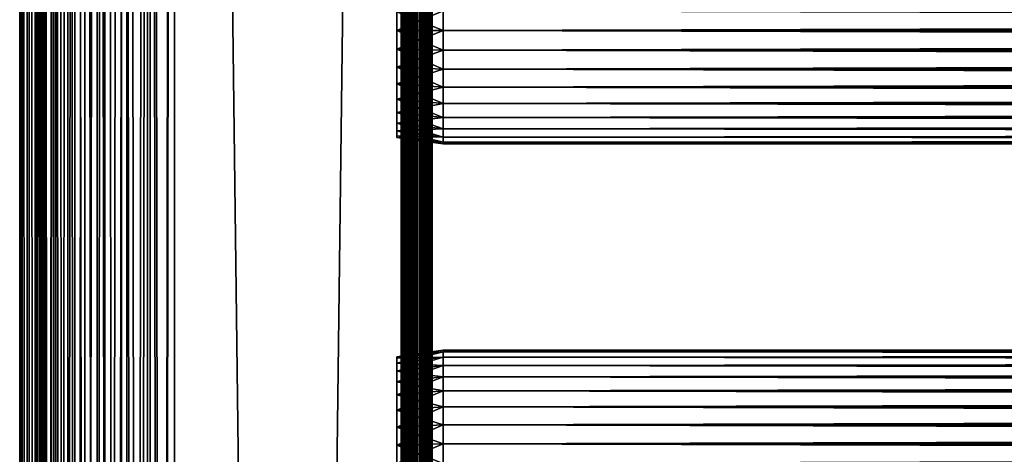
# Model space of a CAD drawing. Extents: x 0 to 764, y 0 to 1757.
# Drawn here: x 0 to 96, y 1250 to 1292 of the extents above; entities that cross this region are included whole.
import ezdxf

# ---------------------------------------------------------------- set-up
doc = ezdxf.new("R2010")
doc.units = 0
doc.header["$MEASUREMENT"] = 0
doc.layers.get('0').update_dxf_attribs({"linetype": 'CONTINUOUS'})

msp = doc.modelspace()

# ---------------------------------------------------------------- linework, layer by layer
for points in [[(0.227869, 1.80006, 69.714188), (0.227869, 1740.800049, 69.714188), (0, 1740.800049, 67.109467)], [(0.227869, 1.80006, 69.714188), (0, 1740.800049, 67.109467), (0, 1.80006, 67.109467)], [(0, 1.80006, 67.109467), (0, 1740.800049, 67.109467), (0.227869, 1740.800049, 64.504738)], [(0, 1.80006, 67.109467), (0.227869, 1740.800049, 64.504738), (0.227869, 1.80006, 64.504738)], [(0.90459, 1.80006, 72.239769), (0.90459, 1740.800049, 72.239769), (0.227869, 1740.800049, 69.714188)], [(0.90459, 1.80006, 72.239769), (0.227869, 1740.800049, 69.714188), (0.227869, 1.80006, 69.714188)], [(0.227869, 1.80006, 64.504738), (0.227869, 1740.800049, 64.504738), (0.90459, 1740.800049, 61.97916)], [(0.227869, 1.80006, 64.504738), (0.90459, 1740.800049, 61.97916), (0.90459, 1.80006, 61.97916)], [(2.0096, 1.80006, 74.609467), (2.0096, 1740.800049, 74.609467), (0.90459, 1740.800049, 72.239769)], [(2.0096, 1.80006, 74.609467), (0.90459, 1740.800049, 72.239769), (0.90459, 1.80006, 72.239769)], [(0.90459, 1.80006, 61.97916), (0.90459, 1740.800049, 61.97916), (2.0096, 1740.800049, 59.60947)], [(0.90459, 1.80006, 61.97916), (2.0096, 1740.800049, 59.60947), (2.0096, 1.80006, 59.60947)], [(1.70508, 1.80006, 64.765221), (1.70508, 1740.800049, 64.765221), (1.499981, 1.80006, 67.109467)], [(1.499981, 1.80006, 67.109467), (1.70508, 1740.800049, 64.765221), (1.499981, 1740.800049, 67.109467)], [(1.499981, 1.80006, 67.109467), (1.499981, 1740.800049, 67.109467), (1.70508, 1.80006, 69.45372)], [(1.70508, 1.80006, 69.45372), (1.499981, 1740.800049, 67.109467), (1.70508, 1740.800049, 69.45372)], [(2.31415, 1.80006, 62.492191), (2.31415, 1740.800049, 62.492191), (1.70508, 1.80006, 64.765221)], [(1.70508, 1.80006, 64.765221), (2.31415, 1740.800049, 62.492191), (1.70508, 1740.800049, 64.765221)], [(1.70508, 1.80006, 69.45372), (1.70508, 1740.800049, 69.45372), (2.31415, 1.80006, 71.726738)], [(2.31415, 1.80006, 71.726738), (1.70508, 1740.800049, 69.45372), (2.31415, 1740.800049, 71.726738)], [(3.509313, 1.80006, 76.751282), (3.509313, 1740.800049, 76.751282), (2.0096, 1740.800049, 74.609467)], [(3.509313, 1.80006, 76.751282), (2.0096, 1740.800049, 74.609467), (2.0096, 1.80006, 74.609467)], [(2.0096, 1.80006, 59.60947), (2.0096, 1740.800049, 59.60947), (3.509313, 1740.800049, 57.467651)], [(2.0096, 1.80006, 59.60947), (3.509313, 1740.800049, 57.467651), (3.509313, 1.80006, 57.467651)], [(3.308654, 1.80006, 60.35947), (3.308654, 1740.800049, 60.35947), (2.31415, 1.80006, 62.492191)], [(2.31415, 1.80006, 62.492191), (3.308654, 1740.800049, 60.35947), (2.31415, 1740.800049, 62.492191)], [(2.31415, 1.80006, 71.726738), (2.31415, 1740.800049, 71.726738), (3.308654, 1.80006, 73.859467)], [(3.308654, 1.80006, 73.859467), (2.31415, 1740.800049, 71.726738), (3.308654, 1740.800049, 73.859467)], [(4.658401, 1.80006, 58.431831), (4.658401, 1740.800049, 58.431831), (3.308654, 1.80006, 60.35947)], [(3.308654, 1.80006, 60.35947), (4.658401, 1740.800049, 58.431831), (3.308654, 1740.800049, 60.35947)], [(3.308654, 1.80006, 73.859467), (3.308654, 1740.800049, 73.859467), (4.658401, 1.80006, 75.787102)], [(4.658401, 1.80006, 75.787102), (3.308654, 1740.800049, 73.859467), (4.658401, 1740.800049, 75.787102)], [(5.358189, 1.80006, 78.600128), (5.358189, 1740.800049, 78.600128), (3.509313, 1740.800049, 76.751282)], [(5.358189, 1.80006, 78.600128), (3.509313, 1740.800049, 76.751282), (3.509313, 1.80006, 76.751282)], [(3.509313, 1.80006, 57.467651), (3.509313, 1740.800049, 57.467651), (5.358189, 1740.800049, 55.618801)], [(3.509313, 1.80006, 57.467651), (5.358189, 1740.800049, 55.618801), (5.358189, 1.80006, 55.618801)], [(6.322354, 1.80006, 56.767872), (6.322354, 1740.800049, 56.767872), (4.658401, 1.80006, 58.431831)], [(4.658401, 1.80006, 58.431831), (6.322354, 1740.800049, 56.767872), (4.658401, 1740.800049, 58.431831)], [(4.658401, 1.80006, 75.787102), (4.658401, 1740.800049, 75.787102), (6.322354, 1.80006, 77.451073)], [(6.322354, 1.80006, 77.451073), (4.658401, 1740.800049, 75.787102), (6.322354, 1740.800049, 77.451073)], [(7.499993, 1.80006, 80.099854), (7.499993, 1740.800049, 80.099854), (5.358189, 1740.800049, 78.600128)], [(7.499993, 1.80006, 80.099854), (5.358189, 1740.800049, 78.600128), (5.358189, 1.80006, 78.600128)], [(5.358189, 1.80006, 55.618801), (5.358189, 1740.800049, 55.618801), (7.499993, 1740.800049, 54.11908)], [(5.358189, 1.80006, 55.618801), (7.499993, 1740.800049, 54.11908), (7.499993, 1.80006, 54.11908)], [(8.249998, 1.80006, 55.418121), (8.249998, 1740.800049, 55.418121), (6.322354, 1.80006, 56.767872)], [(6.322354, 1.80006, 56.767872), (8.249998, 1740.800049, 55.418121), (6.322354, 1740.800049, 56.767872)], [(6.322354, 1.80006, 77.451073), (6.322354, 1740.800049, 77.451073), (8.249998, 1.80006, 78.800812)], [(8.249998, 1.80006, 78.800812), (6.322354, 1740.800049, 77.451073), (8.249998, 1740.800049, 78.800812)], [(9.869695, 1.80006, 81.204849), (9.869695, 1740.800049, 81.204849), (7.499993, 1740.800049, 80.099854)], [(9.869695, 1.80006, 81.204849), (7.499993, 1740.800049, 80.099854), (7.499993, 1.80006, 80.099854)], [(7.499993, 1.80006, 54.11908), (7.499993, 1740.800049, 54.11908), (9.869695, 1740.800049, 53.01408)], [(7.499993, 1.80006, 54.11908), (9.869695, 1740.800049, 53.01408), (9.869695, 1.80006, 53.01408)], [(10.38271, 1.80006, 54.423618), (10.38271, 1740.800049, 54.423618), (8.249998, 1.80006, 55.418121)], [(8.249998, 1.80006, 55.418121), (10.38271, 1740.800049, 54.423618), (8.249998, 1740.800049, 55.418121)], [(8.249998, 1.80006, 78.800812), (8.249998, 1740.800049, 78.800812), (10.38271, 1.80006, 79.795319)], [(10.38271, 1.80006, 79.795319), (8.249998, 1740.800049, 78.800812), (10.38271, 1740.800049, 79.795319)], [(12.39526, 1.80006, 81.881577), (12.39526, 1740.800049, 81.881577), (9.869695, 1740.800049, 81.204849)], [(12.39526, 1.80006, 81.881577), (9.869695, 1740.800049, 81.204849), (9.869695, 1.80006, 81.204849)], [(9.869695, 1.80006, 53.01408), (9.869695, 1740.800049, 53.01408), (12.39526, 1740.800049, 52.337349)], [(9.869695, 1.80006, 53.01408), (12.39526, 1740.800049, 52.337349), (12.39526, 1.80006, 52.337349)], [(12.65574, 1.80006, 53.81456), (12.65574, 1740.800049, 53.81456), (10.38271, 1.80006, 54.423618)], [(10.38271, 1.80006, 54.423618), (12.65574, 1740.800049, 53.81456), (10.38271, 1740.800049, 54.423618)], [(10.38271, 1.80006, 79.795319), (10.38271, 1740.800049, 79.795319), (12.65574, 1.80006, 80.404373)], [(12.65574, 1.80006, 80.404373), (10.38271, 1740.800049, 79.795319), (12.65574, 1740.800049, 80.404373)], [(14.99999, 1.80006, 82.109467), (14.99999, 1740.800049, 82.109467), (12.39526, 1740.800049, 81.881577)], [(14.99999, 1.80006, 82.109467), (12.39526, 1740.800049, 81.881577), (12.39526, 1.80006, 81.881577)], [(12.39526, 1.80006, 52.337349), (12.39526, 1740.800049, 52.337349), (14.99999, 1740.800049, 52.10947)], [(12.39526, 1.80006, 52.337349), (14.99999, 1740.800049, 52.10947), (14.99999, 1.80006, 52.10947)], [(14.99999, 1.80006, 53.60947), (14.99999, 1740.800049, 53.60947), (12.65574, 1.80006, 53.81456)], [(12.65574, 1.80006, 53.81456), (14.99999, 1740.800049, 53.60947), (12.65574, 1740.800049, 53.81456)], [(12.65574, 1.80006, 80.404373), (12.65574, 1740.800049, 80.404373), (14.99999, 1.80006, 80.609467)], [(14.99999, 1.80006, 80.609467), (12.65574, 1740.800049, 80.404373), (14.99999, 1740.800049, 80.609467)], [(37, 1.80006, 52.10947), (14.99999, 1.80006, 52.10947), (37, 1740.800049, 52.10947)], [(37, 1740.800049, 52.10947), (14.99999, 1.80006, 52.10947), (14.99999, 1740.800049, 52.10947)], [(14.99999, 1.80006, 82.109467), (37, 1.80006, 82.109467), (14.99999, 1740.800049, 82.109467)], [(14.99999, 1740.800049, 82.109467), (37, 1.80006, 82.109467), (37, 1740.800049, 82.109467)], [(37, 1.80006, 80.609467), (14.99999, 1.80006, 80.609467), (37, 1740.800049, 80.609467)], [(37, 1740.800049, 80.609467), (14.99999, 1.80006, 80.609467), (14.99999, 1740.800049, 80.609467)], [(14.99999, 1.80006, 53.60947), (37, 1.80006, 53.60947), (14.99999, 1740.800049, 53.60947)], [(14.99999, 1740.800049, 53.60947), (37, 1.80006, 53.60947), (37, 1740.800049, 53.60947)], [(37.52095, 1.80006, 82.063889), (37.52095, 1740.800049, 82.063889), (37, 1740.800049, 82.109467)], [(37.52095, 1.80006, 82.063889), (37, 1740.800049, 82.109467), (37, 1.80006, 82.109467)], [(37, 1.80006, 52.10947), (37, 1740.800049, 52.10947), (37.52095, 1740.800049, 52.155041)], [(37, 1.80006, 52.10947), (37.52095, 1740.800049, 52.155041), (37.52095, 1.80006, 52.155041)], [(37.260471, 1740.800049, 80.586678), (37.260471, 1.80006, 80.586678), (37, 1740.800049, 80.609467)], [(37, 1740.800049, 80.609467), (37.260471, 1.80006, 80.586678), (37, 1.80006, 80.609467)], [(37.51302, 1740.800049, 80.518997), (37.51302, 1.80006, 80.518997), (37.260471, 1740.800049, 80.586678)], [(37.260471, 1740.800049, 80.586678), (37.51302, 1.80006, 80.518997), (37.260471, 1.80006, 80.586678)], [(37.750011, 1740.800049, 80.408501), (37.750011, 1.80006, 80.408501), (37.51302, 1740.800049, 80.518997)], [(37.51302, 1740.800049, 80.518997), (37.750011, 1.80006, 80.408501), (37.51302, 1.80006, 80.518997)], [(38.026058, 1.80006, 81.928543), (38.026058, 1740.800049, 81.928543), (37.52095, 1740.800049, 82.063889)], [(38.026058, 1.80006, 81.928543), (37.52095, 1740.800049, 82.063889), (37.52095, 1.80006, 82.063889)], [(37.52095, 1.80006, 52.155041), (37.52095, 1740.800049, 52.155041), (38.026058, 1740.800049, 52.29039)], [(37.52095, 1.80006, 52.155041), (38.026058, 1740.800049, 52.29039), (38.026058, 1.80006, 52.29039)], [(37.964169, 1740.800049, 80.25853), (37.964169, 1.80006, 80.25853), (37.750011, 1740.800049, 80.408501)], [(37.750011, 1740.800049, 80.408501), (37.964169, 1.80006, 80.25853), (37.750011, 1.80006, 80.408501)], [(38.149059, 1740.800049, 80.073647), (38.149059, 1.80006, 80.073647), (37.964169, 1740.800049, 80.25853)], [(37.964169, 1740.800049, 80.25853), (38.149059, 1.80006, 80.073647), (37.964169, 1.80006, 80.25853)], [(38.499981, 1.80006, 81.707542), (38.499981, 1740.800049, 81.707542), (38.026058, 1740.800049, 81.928543)], [(38.499981, 1.80006, 81.707542), (38.026058, 1740.800049, 81.928543), (38.026058, 1.80006, 81.928543)], [(38.026058, 1.80006, 52.29039), (38.026058, 1740.800049, 52.29039), (38.499981, 1740.800049, 52.511391)], [(38.026058, 1.80006, 52.29039), (38.499981, 1740.800049, 52.511391), (38.499981, 1.80006, 52.511391)], [(38.299019, 1740.800049, 79.859467), (38.299019, 1.80006, 79.859467), (38.149059, 1740.800049, 80.073647)], [(38.149059, 1740.800049, 80.073647), (38.299019, 1.80006, 79.859467), (38.149059, 1.80006, 80.073647)], [(38.409531, 1740.800049, 79.622498), (38.409531, 1.80006, 79.622498), (38.299019, 1740.800049, 79.859467)], [(38.299019, 1740.800049, 79.859467), (38.409531, 1.80006, 79.622498), (38.299019, 1.80006, 79.859467)], [(38.477211, 1740.800049, 79.369942), (38.477211, 1.80006, 79.369942), (38.409531, 1740.800049, 79.622498)], [(38.409531, 1740.800049, 79.622498), (38.477211, 1.80006, 79.369942), (38.409531, 1.80006, 79.622498)], [(38.477211, 1740.800049, 79.369942), (38.499981, 1333.300049, 79.109467), (38.499981, 1270.300049, 79.109467)], [(38.499981, 1270.300049, 79.109467), (38.499981, 1228.300049, 79.109467), (38.477211, 1740.800049, 79.369942)], [(38.477211, 1740.800049, 79.369942), (38.499981, 1228.300049, 79.109467), (38.499981, 1144.300049, 79.109467)], [(38.477211, 1740.800049, 79.369942), (38.499981, 1144.300049, 79.109467), (38.499981, 1102.300049, 79.109467)], [(38.499981, 1102.300049, 79.109467), (38.499981, 1060.300049, 79.109467), (38.477211, 1740.800049, 79.369942)], [(38.477211, 1740.800049, 79.369942), (38.499981, 1060.300049, 79.109467), (38.499981, 1018.299988, 79.109467)], [(38.477211, 1740.800049, 79.369942), (38.499981, 1018.299988, 79.109467), (38.499981, 955.299988, 79.109467)], [(38.499981, 955.299988, 79.109467), (38.499981, 892.299988, 79.109467), (38.477211, 1740.800049, 79.369942)], [(38.477211, 1740.800049, 79.369942), (38.499981, 892.299988, 79.109467), (38.477211, 1.80006, 79.369942)], [(38.92836, 1.80006, 81.4076), (38.92836, 1740.800049, 81.4076), (38.499981, 1740.800049, 81.707542)], [(38.92836, 1.80006, 81.4076), (38.499981, 1740.800049, 81.707542), (38.499981, 1.80006, 81.707542)], [(38.499981, 1.80006, 52.511391), (38.499981, 1740.800049, 52.511391), (38.92836, 1740.800049, 52.811329)], [(38.499981, 1.80006, 52.511391), (38.92836, 1740.800049, 52.811329), (38.92836, 1.80006, 52.811329)], [(39.298119, 1.80006, 81.037827), (39.298119, 1740.800049, 81.037827), (38.92836, 1740.800049, 81.4076)], [(39.298119, 1.80006, 81.037827), (38.92836, 1740.800049, 81.4076), (38.92836, 1.80006, 81.4076)], [(38.92836, 1.80006, 52.811329), (38.92836, 1740.800049, 52.811329), (39.298119, 1740.800049, 53.181099)], [(38.92836, 1.80006, 52.811329), (39.298119, 1740.800049, 53.181099), (39.298119, 1.80006, 53.181099)], [(39.59808, 1.80006, 80.609467), (39.59808, 1740.800049, 80.609467), (39.298119, 1740.800049, 81.037827)], [(39.59808, 1.80006, 80.609467), (39.298119, 1740.800049, 81.037827), (39.298119, 1.80006, 81.037827)], [(39.298119, 1.80006, 53.181099), (39.298119, 1740.800049, 53.181099), (39.59808, 1740.800049, 53.60947)], [(39.298119, 1.80006, 53.181099), (39.59808, 1740.800049, 53.60947), (39.59808, 1.80006, 53.60947)], [(39.819061, 1.80006, 80.135529), (39.819061, 1740.800049, 80.135529), (39.59808, 1740.800049, 80.609467)], [(39.819061, 1.80006, 80.135529), (39.59808, 1740.800049, 80.609467), (39.59808, 1.80006, 80.609467)], [(39.59808, 1.80006, 53.60947), (39.59808, 1740.800049, 53.60947), (39.819061, 1740.800049, 54.083408)], [(39.59808, 1.80006, 53.60947), (39.819061, 1740.800049, 54.083408), (39.819061, 1.80006, 54.083408)], [(39.954418, 1.80006, 79.630409), (39.954418, 1740.800049, 79.630409), (39.819061, 1740.800049, 80.135529)], [(39.954418, 1.80006, 79.630409), (39.819061, 1740.800049, 80.135529), (39.819061, 1.80006, 80.135529)], [(39.819061, 1.80006, 54.083408), (39.819061, 1740.800049, 54.083408), (39.954418, 1740.800049, 54.58852)], [(39.819061, 1.80006, 54.083408), (39.954418, 1740.800049, 54.58852), (39.954418, 1.80006, 54.58852)], [(39.999989, 850.299988, 79.109467), (39.999989, 892.299988, 79.109467), (39.954418, 1740.800049, 79.630409)], [(39.954418, 1740.800049, 79.630409), (39.999989, 892.299988, 79.109467), (39.999989, 955.299988, 79.109467)], [(39.954418, 1740.800049, 79.630409), (39.999989, 955.299988, 79.109467), (39.999989, 1018.299988, 79.109467)], [(39.999989, 1018.299988, 79.109467), (39.999989, 1060.300049, 79.109467), (39.954418, 1740.800049, 79.630409)], [(39.954418, 1740.800049, 79.630409), (39.999989, 1060.300049, 79.109467), (39.999989, 1102.300049, 79.109467)], [(39.954418, 1740.800049, 79.630409), (39.999989, 1102.300049, 79.109467), (39.999989, 1144.300049, 79.109467)], [(39.999989, 1144.300049, 79.109467), (39.999989, 1228.300049, 79.109467), (39.954418, 1740.800049, 79.630409)], [(39.954418, 1740.800049, 79.630409), (39.999989, 1228.300049, 79.109467), (39.999989, 1270.300049, 79.109467)], [(39.954418, 1740.800049, 79.630409), (39.999989, 1270.300049, 79.109467), (39.999989, 1333.300049, 79.109467)], [(39.999989, 850.299988, 79.109467), (39.954418, 1740.800049, 79.630409), (39.954418, 1.80006, 79.630409)], [(39.954418, 1740.800049, 54.58852), (39.999989, 1333.300049, 55.10947), (39.999989, 1270.300049, 55.10947)], [(39.954418, 1740.800049, 54.58852), (39.999989, 1270.300049, 55.10947), (39.999989, 1228.300049, 55.10947)], [(39.999989, 1228.300049, 55.10947), (39.999989, 1144.300049, 55.10947), (39.954418, 1740.800049, 54.58852)], [(39.954418, 1740.800049, 54.58852), (39.999989, 1144.300049, 55.10947), (39.999989, 1102.300049, 55.10947)], [(39.954418, 1740.800049, 54.58852), (39.999989, 1102.300049, 55.10947), (39.999989, 1060.300049, 55.10947)], [(39.999989, 1060.300049, 55.10947), (39.999989, 1018.299988, 55.10947), (39.954418, 1740.800049, 54.58852)], [(39.954418, 1740.800049, 54.58852), (39.999989, 1018.299988, 55.10947), (39.999989, 955.299988, 55.10947)], [(39.954418, 1740.800049, 54.58852), (39.999989, 955.299988, 55.10947), (39.999989, 892.299988, 55.10947)], [(39.954418, 1.80006, 54.58852), (39.954418, 1740.800049, 54.58852), (39.999989, 892.299988, 55.10947)], [(38.499981, 1333.300049, 78.53447), (38.499981, 1293.18396, 77.794632), (38.499981, 1291.300049, 77.959473)], [(38.499981, 1333.300049, 78.53447), (38.499981, 1291.300049, 77.959473), (38.499981, 1270.300049, 78.53447)], [(38.499981, 1270.300049, 55.10947), (38.499981, 1291.300049, 56.259472), (38.499981, 1333.300049, 55.10947)], [(38.499981, 1333.300049, 55.10947), (38.499981, 1291.300049, 56.259472), (38.499981, 1293.18396, 56.424301)], [(38.499981, 1270.300049, 78.53447), (38.499981, 1270.300049, 79.109467), (38.499981, 1333.300049, 79.109467)], [(38.499981, 1270.300049, 78.53447), (38.499981, 1333.300049, 79.109467), (38.499981, 1333.300049, 78.53447)], [(39.999989, 1333.300049, 55.10947), (39.999989, 1293.18396, 56.424301), (39.999989, 1291.300049, 56.259472)], [(39.999989, 1333.300049, 55.10947), (39.999989, 1291.300049, 56.259472), (39.999989, 1270.300049, 55.10947)], [(39.999989, 1270.300049, 78.53447), (39.999989, 1291.300049, 77.959473), (39.999989, 1333.300049, 78.53447)], [(39.999989, 1333.300049, 78.53447), (39.999989, 1291.300049, 77.959473), (39.999989, 1293.18396, 77.794632)], [(39.999989, 1333.300049, 78.53447), (39.999989, 1333.300049, 79.109467), (39.999989, 1270.300049, 78.53447)], [(39.999989, 1270.300049, 78.53447), (39.999989, 1333.300049, 79.109467), (39.999989, 1270.300049, 79.109467)], [(41.067299, 1291.300049, 56.10947), (36.567299, 1293.099976, 56.89941), (41.067299, 1293.209961, 56.276581)], [(41.067299, 1293.209961, 77.942352), (36.567299, 1293.099976, 77.319527), (36.567299, 1291.300049, 77.477028)], [(41.067299, 1293.209961, 77.942352), (36.567299, 1291.300049, 77.477028), (41.067299, 1291.300049, 78.109467)], [(41.067299, 1291.300049, 56.10947), (36.567299, 1291.300049, 56.741901), (36.567299, 1293.099976, 56.89941)], [(41.067299, 1291.300049, 78.109467), (722.933289, 1293.209961, 77.942352), (41.067299, 1293.209961, 77.942352)], [(41.067299, 1293.209961, 56.276581), (722.933289, 1293.209961, 56.276581), (722.933289, 1291.300049, 56.10947)], [(41.067299, 1293.209961, 56.276581), (722.933289, 1291.300049, 56.10947), (41.067299, 1291.300049, 56.10947)], [(41.067299, 1291.300049, 78.109467), (722.933289, 1291.300049, 78.109467), (722.933289, 1293.209961, 77.942352)], [(41.067299, 1291.300049, 78.109467), (36.567299, 1291.300049, 77.477028), (36.567299, 1289.5, 77.319527)], [(41.067299, 1291.300049, 78.109467), (36.567299, 1289.5, 77.319527), (41.067299, 1289.390015, 77.942352)], [(41.067299, 1289.390015, 56.276581), (36.567299, 1289.5, 56.89941), (36.567299, 1291.300049, 56.741901)], [(41.067299, 1289.390015, 56.276581), (36.567299, 1291.300049, 56.741901), (41.067299, 1291.300049, 56.10947)], [(38.499981, 1270.300049, 78.53447), (38.499981, 1291.300049, 77.959473), (38.499981, 1289.416016, 77.794632)], [(38.499981, 1270.300049, 55.10947), (38.499981, 1289.416016, 56.424301), (38.499981, 1291.300049, 56.259472)], [(39.999989, 1270.300049, 55.10947), (39.999989, 1291.300049, 56.259472), (39.999989, 1289.416016, 56.424301)], [(39.999989, 1270.300049, 78.53447), (39.999989, 1289.416016, 77.794632), (39.999989, 1291.300049, 77.959473)], [(41.067299, 1291.300049, 56.10947), (722.933289, 1291.300049, 56.10947), (722.933289, 1289.390015, 56.276581)], [(41.067299, 1291.300049, 56.10947), (722.933289, 1289.390015, 56.276581), (41.067299, 1289.390015, 56.276581)], [(41.067299, 1289.390015, 77.942352), (722.933289, 1289.390015, 77.942352), (722.933289, 1291.300049, 78.109467)], [(41.067299, 1289.390015, 77.942352), (722.933289, 1291.300049, 78.109467), (41.067299, 1291.300049, 78.109467)], [(41.067299, 1289.390015, 77.942352), (36.567299, 1289.5, 77.319527), (36.567299, 1287.754028, 76.851791)], [(41.067299, 1287.537964, 56.77285), (36.567299, 1287.754028, 57.367142), (36.567299, 1289.5, 56.89941)], [(41.067299, 1287.537964, 56.77285), (36.567299, 1289.5, 56.89941), (41.067299, 1289.390015, 56.276581)], [(41.067299, 1289.390015, 77.942352), (36.567299, 1287.754028, 76.851791), (41.067299, 1287.537964, 77.446083)], [(38.499981, 1270.300049, 78.53447), (38.499981, 1289.416016, 77.794632), (38.499981, 1287.588989, 77.30513)], [(38.499981, 1287.588989, 56.913799), (38.499981, 1289.416016, 56.424301), (38.499981, 1270.300049, 55.10947)], [(39.999989, 1270.300049, 55.10947), (39.999989, 1289.416016, 56.424301), (39.999989, 1287.588989, 56.913799)], [(39.999989, 1287.588989, 77.30513), (39.999989, 1289.416016, 77.794632), (39.999989, 1270.300049, 78.53447)], [(41.067299, 1289.390015, 56.276581), (722.933289, 1289.390015, 56.276581), (722.933289, 1287.537964, 56.77285)], [(41.067299, 1289.390015, 56.276581), (722.933289, 1287.537964, 56.77285), (41.067299, 1287.537964, 56.77285)], [(41.067299, 1287.537964, 77.446083), (722.933289, 1287.537964, 77.446083), (722.933289, 1289.390015, 77.942352)], [(41.067299, 1287.537964, 77.446083), (722.933289, 1289.390015, 77.942352), (41.067299, 1289.390015, 77.942352)], [(41.067299, 1287.537964, 77.446083), (36.567299, 1287.754028, 76.851791), (36.567299, 1286.115967, 76.088043)], [(41.067299, 1285.800049, 57.583191), (36.567299, 1286.115967, 58.13089), (36.567299, 1287.754028, 57.367142)], [(41.067299, 1285.800049, 57.583191), (36.567299, 1287.754028, 57.367142), (41.067299, 1287.537964, 56.77285)], [(41.067299, 1287.537964, 77.446083), (36.567299, 1286.115967, 76.088043), (41.067299, 1285.800049, 76.63575)], [(38.499981, 1285.875, 57.713089), (38.499981, 1287.588989, 56.913799), (38.499981, 1270.300049, 55.10947)], [(38.499981, 1285.875, 76.505836), (38.499981, 1270.300049, 78.53447), (38.499981, 1287.588989, 77.30513)], [(39.999989, 1285.875, 76.505836), (39.999989, 1287.588989, 77.30513), (39.999989, 1270.300049, 78.53447)], [(39.999989, 1270.300049, 55.10947), (39.999989, 1287.588989, 56.913799), (39.999989, 1285.875, 57.713089)], [(41.067299, 1287.537964, 56.77285), (722.933289, 1287.537964, 56.77285), (722.933289, 1285.800049, 57.583191)], [(41.067299, 1287.537964, 56.77285), (722.933289, 1285.800049, 57.583191), (41.067299, 1285.800049, 57.583191)], [(41.067299, 1285.800049, 76.63575), (722.933289, 1285.800049, 76.63575), (722.933289, 1287.537964, 77.446083)], [(41.067299, 1285.800049, 76.63575), (722.933289, 1287.537964, 77.446083), (41.067299, 1287.537964, 77.446083)], [(41.067299, 1285.800049, 76.63575), (36.567299, 1286.115967, 76.088043), (36.567299, 1284.635986, 75.051483)], [(41.067299, 1284.229004, 58.68298), (36.567299, 1284.635986, 59.16745), (36.567299, 1286.115967, 58.13089)], [(41.067299, 1284.229004, 58.68298), (36.567299, 1286.115967, 58.13089), (41.067299, 1285.800049, 57.583191)], [(41.067299, 1285.800049, 76.63575), (36.567299, 1284.635986, 75.051483), (41.067299, 1284.229004, 75.53595)], [(38.499981, 1284.32605, 75.421051), (38.499981, 1270.300049, 78.53447), (38.499981, 1285.875, 76.505836)], [(38.499981, 1270.300049, 55.10947), (38.499981, 1284.32605, 58.797878), (38.499981, 1285.875, 57.713089)], [(39.999989, 1285.875, 57.713089), (39.999989, 1284.32605, 58.797878), (39.999989, 1270.300049, 55.10947)], [(39.999989, 1270.300049, 78.53447), (39.999989, 1284.32605, 75.421051), (39.999989, 1285.875, 76.505836)], [(41.067299, 1285.800049, 57.583191), (722.933289, 1285.800049, 57.583191), (722.933289, 1284.229004, 58.68298)], [(41.067299, 1285.800049, 57.583191), (722.933289, 1284.229004, 58.68298), (41.067299, 1284.229004, 58.68298)], [(41.067299, 1284.229004, 75.53595), (722.933289, 1284.229004, 75.53595), (722.933289, 1285.800049, 76.63575)], [(41.067299, 1284.229004, 75.53595), (722.933289, 1285.800049, 76.63575), (41.067299, 1285.800049, 76.63575)], [(41.067299, 1284.229004, 75.53595), (36.567299, 1284.635986, 75.051483), (36.567299, 1283.358032, 73.773613)], [(41.067299, 1282.874023, 60.038799), (36.567299, 1283.358032, 60.44532), (36.567299, 1284.635986, 59.16745)], [(41.067299, 1282.874023, 60.038799), (36.567299, 1284.635986, 59.16745), (41.067299, 1284.229004, 58.68298)], [(41.067299, 1284.229004, 75.53595), (36.567299, 1283.358032, 73.773613), (41.067299, 1282.874023, 74.18013)], [(38.499981, 1284.32605, 75.421051), (38.499981, 1282.988037, 74.08371), (38.499981, 1270.300049, 78.53447)], [(38.499981, 1270.300049, 55.10947), (38.499981, 1282.988037, 60.13522), (38.499981, 1284.32605, 58.797878)], [(39.999989, 1270.300049, 55.10947), (39.999989, 1284.32605, 58.797878), (39.999989, 1282.988037, 60.13522)], [(39.999989, 1270.300049, 78.53447), (39.999989, 1282.988037, 74.08371), (39.999989, 1284.32605, 75.421051)], [(41.067299, 1284.229004, 58.68298), (722.933289, 1284.229004, 58.68298), (722.933289, 1282.874023, 60.038799)], [(41.067299, 1284.229004, 58.68298), (722.933289, 1282.874023, 60.038799), (41.067299, 1282.874023, 60.038799)], [(41.067299, 1282.874023, 74.18013), (722.933289, 1282.874023, 74.18013), (722.933289, 1284.229004, 75.53595)], [(41.067299, 1282.874023, 74.18013), (722.933289, 1284.229004, 75.53595), (41.067299, 1284.229004, 75.53595)], [(41.067299, 1282.874023, 74.18013), (36.567299, 1283.358032, 73.773613), (36.567299, 1282.321045, 72.293251)], [(41.067299, 1281.774048, 61.60947), (36.567299, 1282.321045, 61.925678), (36.567299, 1283.358032, 60.44532)], [(41.067299, 1281.774048, 61.60947), (36.567299, 1283.358032, 60.44532), (41.067299, 1282.874023, 60.038799)], [(41.067299, 1282.874023, 74.18013), (36.567299, 1282.321045, 72.293251), (41.067299, 1281.774048, 72.609467)], [(38.499981, 1270.300049, 78.53447), (38.499981, 1282.988037, 74.08371), (38.499981, 1281.904053, 72.53447)], [(38.499981, 1281.904053, 61.684471), (38.499981, 1282.988037, 60.13522), (38.499981, 1270.300049, 55.10947)], [(39.999989, 1270.300049, 55.10947), (39.999989, 1282.988037, 60.13522), (39.999989, 1281.904053, 61.684471)], [(39.999989, 1281.904053, 72.53447), (39.999989, 1282.988037, 74.08371), (39.999989, 1270.300049, 78.53447)], [(41.067299, 1282.874023, 60.038799), (722.933289, 1282.874023, 60.038799), (722.933289, 1281.774048, 61.60947)], [(41.067299, 1282.874023, 60.038799), (722.933289, 1281.774048, 61.60947), (41.067299, 1281.774048, 61.60947)], [(41.067299, 1281.774048, 72.609467), (722.933289, 1281.774048, 72.609467), (722.933289, 1282.874023, 74.18013)], [(41.067299, 1281.774048, 72.609467), (722.933289, 1282.874023, 74.18013), (41.067299, 1282.874023, 74.18013)], [(41.067299, 1281.774048, 72.609467), (36.567299, 1282.321045, 72.293251), (36.567299, 1281.557983, 70.65538)], [(41.067299, 1280.963013, 63.34724), (36.567299, 1281.557983, 63.563549), (36.567299, 1282.321045, 61.925678)], [(41.067299, 1280.963013, 63.34724), (36.567299, 1282.321045, 61.925678), (41.067299, 1281.774048, 61.60947)], [(41.067299, 1281.774048, 72.609467), (36.567299, 1281.557983, 70.65538), (41.067299, 1280.963013, 70.871689)], [(38.499981, 1270.300049, 78.53447), (38.499981, 1281.904053, 72.53447), (38.499981, 1281.104004, 70.820381)], [(38.499981, 1281.104004, 63.398548), (38.499981, 1281.904053, 61.684471), (38.499981, 1270.300049, 55.10947)], [(39.999989, 1281.904053, 61.684471), (39.999989, 1281.104004, 63.398548), (39.999989, 1270.300049, 55.10947)], [(39.999989, 1270.300049, 78.53447), (39.999989, 1281.104004, 70.820381), (39.999989, 1281.904053, 72.53447)], [(41.067299, 1281.774048, 61.60947), (722.933289, 1281.774048, 61.60947), (722.933289, 1280.963013, 63.34724)], [(41.067299, 1281.774048, 61.60947), (722.933289, 1280.963013, 63.34724), (41.067299, 1280.963013, 63.34724)], [(41.067299, 1280.963013, 70.871689), (722.933289, 1280.963013, 70.871689), (722.933289, 1281.774048, 72.609467)], [(41.067299, 1280.963013, 70.871689), (722.933289, 1281.774048, 72.609467), (41.067299, 1281.774048, 72.609467)], [(41.067299, 1280.963013, 70.871689), (36.567299, 1281.557983, 70.65538), (36.567299, 1281.089966, 68.909767)], [(41.067299, 1280.467041, 65.199341), (36.567299, 1281.089966, 65.309158), (36.567299, 1281.557983, 63.563549)], [(41.067299, 1280.467041, 65.199341), (36.567299, 1281.557983, 63.563549), (41.067299, 1280.963013, 63.34724)], [(41.067299, 1280.963013, 70.871689), (36.567299, 1281.089966, 68.909767), (41.067299, 1280.467041, 69.0196)], [(41.067299, 1280.467041, 69.0196), (36.567299, 1281.089966, 68.909767), (36.567299, 1280.932007, 67.109467)], [(41.067299, 1280.300049, 67.109467), (36.567299, 1280.932007, 67.109467), (36.567299, 1281.089966, 65.309158)], [(41.067299, 1280.300049, 67.109467), (36.567299, 1281.089966, 65.309158), (41.067299, 1280.467041, 65.199341)], [(41.067299, 1280.467041, 69.0196), (36.567299, 1280.932007, 67.109467), (41.067299, 1280.300049, 67.109467)], [(38.499981, 1281.104004, 70.820381), (38.499981, 1280.61499, 68.993553), (38.499981, 1270.300049, 78.53447)], [(38.499981, 1270.300049, 55.10947), (38.499981, 1280.61499, 65.22538), (38.499981, 1281.104004, 63.398548)], [(39.999989, 1270.300049, 55.10947), (39.999989, 1281.104004, 63.398548), (39.999989, 1280.61499, 65.22538)], [(39.999989, 1270.300049, 78.53447), (39.999989, 1280.61499, 68.993553), (39.999989, 1281.104004, 70.820381)], [(41.067299, 1280.963013, 63.34724), (722.933289, 1280.963013, 63.34724), (722.933289, 1280.467041, 65.199341)], [(41.067299, 1280.963013, 63.34724), (722.933289, 1280.467041, 65.199341), (41.067299, 1280.467041, 65.199341)], [(41.067299, 1280.467041, 69.0196), (722.933289, 1280.467041, 69.0196), (722.933289, 1280.963013, 70.871689)], [(41.067299, 1280.467041, 69.0196), (722.933289, 1280.963013, 70.871689), (41.067299, 1280.963013, 70.871689)], [(38.499981, 1270.300049, 78.53447), (38.499981, 1280.61499, 68.993553), (38.499981, 1280.449951, 67.109467)], [(38.499981, 1270.300049, 55.10947), (38.499981, 1280.449951, 67.109467), (38.499981, 1280.61499, 65.22538)], [(38.499981, 1270.300049, 78.53447), (38.499981, 1280.449951, 67.109467), (38.499981, 1270.300049, 55.10947)], [(39.999989, 1270.300049, 55.10947), (39.999989, 1280.61499, 65.22538), (39.999989, 1270.300049, 78.53447)], [(39.999989, 1270.300049, 78.53447), (39.999989, 1280.61499, 65.22538), (39.999989, 1280.449951, 67.109467)], [(39.999989, 1280.449951, 67.109467), (39.999989, 1280.61499, 68.993553), (39.999989, 1270.300049, 78.53447)], [(41.067299, 1280.467041, 65.199341), (722.933289, 1280.467041, 65.199341), (722.933289, 1280.300049, 67.109467)], [(41.067299, 1280.467041, 65.199341), (722.933289, 1280.300049, 67.109467), (41.067299, 1280.300049, 67.109467)], [(41.067299, 1280.300049, 67.109467), (722.933289, 1280.300049, 67.109467), (722.933289, 1280.467041, 69.0196)], [(41.067299, 1280.300049, 67.109467), (722.933289, 1280.467041, 69.0196), (41.067299, 1280.467041, 69.0196)], [(38.499981, 1254.724976, 76.505836), (38.499981, 1253.010986, 77.30513), (38.499981, 1270.300049, 78.53447)], [(38.499981, 1257.612061, 60.13522), (38.499981, 1258.696045, 61.684471), (38.499981, 1270.300049, 55.10947)], [(38.499981, 1253.010986, 77.30513), (38.499981, 1251.18396, 77.794632), (38.499981, 1270.300049, 78.53447)], [(38.499981, 1270.300049, 78.53447), (38.499981, 1251.18396, 77.794632), (38.499981, 1249.300049, 77.959473)], [(38.499981, 1270.300049, 78.53447), (38.499981, 1249.300049, 77.959473), (38.499981, 1228.300049, 78.53447)], [(38.499981, 1253.010986, 56.913799), (38.499981, 1254.724976, 57.713089), (38.499981, 1270.300049, 55.10947)], [(38.499981, 1270.300049, 55.10947), (38.499981, 1254.724976, 57.713089), (38.499981, 1256.274048, 58.797878)], [(38.499981, 1270.300049, 55.10947), (38.499981, 1256.274048, 58.797878), (38.499981, 1257.612061, 60.13522)], [(38.499981, 1258.696045, 61.684471), (38.499981, 1259.495972, 63.398548), (38.499981, 1270.300049, 55.10947)], [(38.499981, 1270.300049, 55.10947), (38.499981, 1259.495972, 63.398548), (38.499981, 1259.984985, 65.22538)], [(38.499981, 1270.300049, 55.10947), (38.499981, 1259.984985, 65.22538), (38.499981, 1270.300049, 78.53447)], [(38.499981, 1270.300049, 78.53447), (38.499981, 1259.984985, 65.22538), (38.499981, 1260.150024, 67.109467)], [(38.499981, 1260.150024, 67.109467), (38.499981, 1259.984985, 68.993553), (38.499981, 1270.300049, 78.53447)], [(38.499981, 1270.300049, 78.53447), (38.499981, 1259.984985, 68.993553), (38.499981, 1259.495972, 70.820381)], [(38.499981, 1270.300049, 78.53447), (38.499981, 1259.495972, 70.820381), (38.499981, 1258.696045, 72.53447)], [(38.499981, 1258.696045, 72.53447), (38.499981, 1257.612061, 74.08371), (38.499981, 1270.300049, 78.53447)], [(38.499981, 1270.300049, 78.53447), (38.499981, 1257.612061, 74.08371), (38.499981, 1256.274048, 75.421051)], [(38.499981, 1270.300049, 78.53447), (38.499981, 1256.274048, 75.421051), (38.499981, 1254.724976, 76.505836)], [(38.499981, 1228.300049, 55.10947), (38.499981, 1249.300049, 56.259472), (38.499981, 1270.300049, 55.10947)], [(38.499981, 1270.300049, 55.10947), (38.499981, 1249.300049, 56.259472), (38.499981, 1251.18396, 56.424301)], [(38.499981, 1270.300049, 55.10947), (38.499981, 1251.18396, 56.424301), (38.499981, 1253.010986, 56.913799)], [(38.499981, 1228.300049, 78.53447), (38.499981, 1228.300049, 79.109467), (38.499981, 1270.300049, 79.109467)], [(38.499981, 1228.300049, 78.53447), (38.499981, 1270.300049, 79.109467), (38.499981, 1270.300049, 78.53447)], [(39.999989, 1254.724976, 57.713089), (39.999989, 1253.010986, 56.913799), (39.999989, 1270.300049, 55.10947)], [(39.999989, 1257.612061, 74.08371), (39.999989, 1258.696045, 72.53447), (39.999989, 1270.300049, 78.53447)], [(39.999989, 1270.300049, 78.53447), (39.999989, 1258.696045, 72.53447), (39.999989, 1259.495972, 70.820381)], [(39.999989, 1259.495972, 63.398548), (39.999989, 1258.696045, 61.684471), (39.999989, 1270.300049, 55.10947)], [(39.999989, 1253.010986, 56.913799), (39.999989, 1251.18396, 56.424301), (39.999989, 1270.300049, 55.10947)], [(39.999989, 1270.300049, 55.10947), (39.999989, 1251.18396, 56.424301), (39.999989, 1249.300049, 56.259472)], [(39.999989, 1270.300049, 55.10947), (39.999989, 1249.300049, 56.259472), (39.999989, 1228.300049, 55.10947)], [(39.999989, 1253.010986, 77.30513), (39.999989, 1254.724976, 76.505836), (39.999989, 1270.300049, 78.53447)], [(39.999989, 1270.300049, 78.53447), (39.999989, 1254.724976, 76.505836), (39.999989, 1256.274048, 75.421051)], [(39.999989, 1270.300049, 78.53447), (39.999989, 1256.274048, 75.421051), (39.999989, 1257.612061, 74.08371)], [(39.999989, 1259.495972, 70.820381), (39.999989, 1259.984985, 68.993553), (39.999989, 1270.300049, 78.53447)], [(39.999989, 1270.300049, 78.53447), (39.999989, 1259.984985, 68.993553), (39.999989, 1260.150024, 67.109467)], [(39.999989, 1270.300049, 78.53447), (39.999989, 1260.150024, 67.109467), (39.999989, 1270.300049, 55.10947)], [(39.999989, 1270.300049, 55.10947), (39.999989, 1260.150024, 67.109467), (39.999989, 1259.984985, 65.22538)], [(39.999989, 1270.300049, 55.10947), (39.999989, 1259.984985, 65.22538), (39.999989, 1259.495972, 63.398548)], [(39.999989, 1258.696045, 61.684471), (39.999989, 1257.612061, 60.13522), (39.999989, 1270.300049, 55.10947)], [(39.999989, 1270.300049, 55.10947), (39.999989, 1257.612061, 60.13522), (39.999989, 1256.274048, 58.797878)], [(39.999989, 1270.300049, 55.10947), (39.999989, 1256.274048, 58.797878), (39.999989, 1254.724976, 57.713089)], [(39.999989, 1228.300049, 78.53447), (39.999989, 1249.300049, 77.959473), (39.999989, 1270.300049, 78.53447)], [(39.999989, 1270.300049, 78.53447), (39.999989, 1249.300049, 77.959473), (39.999989, 1251.18396, 77.794632)], [(39.999989, 1270.300049, 78.53447), (39.999989, 1251.18396, 77.794632), (39.999989, 1253.010986, 77.30513)], [(39.999989, 1270.300049, 78.53447), (39.999989, 1270.300049, 79.109467), (39.999989, 1228.300049, 78.53447)], [(39.999989, 1228.300049, 78.53447), (39.999989, 1270.300049, 79.109467), (39.999989, 1228.300049, 79.109467)], [(41.067299, 1260.133057, 65.199341), (36.567299, 1259.667969, 67.109467), (41.067299, 1260.300049, 67.109467)], [(41.067299, 1260.300049, 67.109467), (36.567299, 1259.667969, 67.109467), (36.567299, 1259.51001, 68.909767)], [(41.067299, 1260.300049, 67.109467), (36.567299, 1259.51001, 68.909767), (41.067299, 1260.133057, 69.0196)], [(41.067299, 1259.636963, 63.34724), (36.567299, 1259.51001, 65.309158), (41.067299, 1260.133057, 65.199341)], [(41.067299, 1260.133057, 65.199341), (36.567299, 1259.51001, 65.309158), (36.567299, 1259.667969, 67.109467)], [(41.067299, 1260.133057, 69.0196), (36.567299, 1259.51001, 68.909767), (36.567299, 1259.041992, 70.65538)], [(41.067299, 1260.133057, 69.0196), (36.567299, 1259.041992, 70.65538), (41.067299, 1259.636963, 70.871689)], [(41.067299, 1260.133057, 69.0196), (722.933289, 1260.133057, 69.0196), (722.933289, 1260.300049, 67.109467)], [(41.067299, 1260.133057, 69.0196), (722.933289, 1260.300049, 67.109467), (41.067299, 1260.300049, 67.109467)], [(41.067299, 1260.300049, 67.109467), (722.933289, 1260.300049, 67.109467), (722.933289, 1260.133057, 65.199341)], [(41.067299, 1260.300049, 67.109467), (722.933289, 1260.133057, 65.199341), (41.067299, 1260.133057, 65.199341)], [(41.067299, 1259.636963, 70.871689), (722.933289, 1259.636963, 70.871689), (722.933289, 1260.133057, 69.0196)], [(41.067299, 1259.636963, 70.871689), (722.933289, 1260.133057, 69.0196), (41.067299, 1260.133057, 69.0196)], [(41.067299, 1260.133057, 65.199341), (722.933289, 1260.133057, 65.199341), (722.933289, 1259.636963, 63.34724)], [(41.067299, 1260.133057, 65.199341), (722.933289, 1259.636963, 63.34724), (41.067299, 1259.636963, 63.34724)], [(41.067299, 1258.82605, 61.60947), (36.567299, 1259.041992, 63.563549), (41.067299, 1259.636963, 63.34724)], [(41.067299, 1259.636963, 63.34724), (36.567299, 1259.041992, 63.563549), (36.567299, 1259.51001, 65.309158)], [(41.067299, 1259.636963, 70.871689), (36.567299, 1259.041992, 70.65538), (36.567299, 1258.279053, 72.293251)], [(41.067299, 1259.636963, 70.871689), (36.567299, 1258.279053, 72.293251), (41.067299, 1258.82605, 72.609467)], [(41.067299, 1258.82605, 61.60947), (36.567299, 1258.279053, 61.925678), (36.567299, 1259.041992, 63.563549)], [(41.067299, 1257.725952, 60.038799), (36.567299, 1258.279053, 61.925678), (41.067299, 1258.82605, 61.60947)], [(41.067299, 1258.82605, 72.609467), (36.567299, 1258.279053, 72.293251), (36.567299, 1257.241943, 73.773613)], [(41.067299, 1258.82605, 72.609467), (36.567299, 1257.241943, 73.773613), (41.067299, 1257.725952, 74.18013)], [(41.067299, 1258.82605, 72.609467), (722.933289, 1258.82605, 72.609467), (722.933289, 1259.636963, 70.871689)], [(41.067299, 1258.82605, 72.609467), (722.933289, 1259.636963, 70.871689), (41.067299, 1259.636963, 70.871689)], [(41.067299, 1259.636963, 63.34724), (722.933289, 1259.636963, 63.34724), (722.933289, 1258.82605, 61.60947)], [(41.067299, 1259.636963, 63.34724), (722.933289, 1258.82605, 61.60947), (41.067299, 1258.82605, 61.60947)], [(41.067299, 1257.725952, 74.18013), (722.933289, 1257.725952, 74.18013), (722.933289, 1258.82605, 72.609467)], [(41.067299, 1257.725952, 74.18013), (722.933289, 1258.82605, 72.609467), (41.067299, 1258.82605, 72.609467)], [(41.067299, 1258.82605, 61.60947), (722.933289, 1258.82605, 61.60947), (722.933289, 1257.725952, 60.038799)], [(41.067299, 1258.82605, 61.60947), (722.933289, 1257.725952, 60.038799), (41.067299, 1257.725952, 60.038799)], [(41.067299, 1257.725952, 60.038799), (36.567299, 1257.241943, 60.44532), (36.567299, 1258.279053, 61.925678)], [(41.067299, 1256.370972, 58.68298), (36.567299, 1257.241943, 60.44532), (41.067299, 1257.725952, 60.038799)], [(41.067299, 1257.725952, 74.18013), (36.567299, 1257.241943, 73.773613), (36.567299, 1255.963989, 75.051483)], [(41.067299, 1257.725952, 74.18013), (36.567299, 1255.963989, 75.051483), (41.067299, 1256.370972, 75.53595)], [(41.067299, 1256.370972, 58.68298), (36.567299, 1255.963989, 59.16745), (36.567299, 1257.241943, 60.44532)], [(41.067299, 1256.370972, 75.53595), (722.933289, 1256.370972, 75.53595), (722.933289, 1257.725952, 74.18013)], [(41.067299, 1256.370972, 75.53595), (722.933289, 1257.725952, 74.18013), (41.067299, 1257.725952, 74.18013)], [(41.067299, 1257.725952, 60.038799), (722.933289, 1257.725952, 60.038799), (722.933289, 1256.370972, 58.68298)], [(41.067299, 1257.725952, 60.038799), (722.933289, 1256.370972, 58.68298), (41.067299, 1256.370972, 58.68298)], [(41.067299, 1254.800049, 57.583191), (36.567299, 1255.963989, 59.16745), (41.067299, 1256.370972, 58.68298)], [(41.067299, 1256.370972, 75.53595), (36.567299, 1255.963989, 75.051483), (36.567299, 1254.484009, 76.088043)], [(41.067299, 1256.370972, 75.53595), (36.567299, 1254.484009, 76.088043), (41.067299, 1254.800049, 76.63575)], [(41.067299, 1254.800049, 57.583191), (36.567299, 1254.484009, 58.13089), (36.567299, 1255.963989, 59.16745)], [(41.067299, 1254.800049, 76.63575), (722.933289, 1254.800049, 76.63575), (722.933289, 1256.370972, 75.53595)], [(41.067299, 1254.800049, 76.63575), (722.933289, 1256.370972, 75.53595), (41.067299, 1256.370972, 75.53595)], [(41.067299, 1256.370972, 58.68298), (722.933289, 1256.370972, 58.68298), (722.933289, 1254.800049, 57.583191)], [(41.067299, 1256.370972, 58.68298), (722.933289, 1254.800049, 57.583191), (41.067299, 1254.800049, 57.583191)], [(41.067299, 1253.062012, 56.77285), (36.567299, 1254.484009, 58.13089), (41.067299, 1254.800049, 57.583191)], [(41.067299, 1254.800049, 76.63575), (36.567299, 1254.484009, 76.088043), (36.567299, 1252.845947, 76.851791)], [(41.067299, 1254.800049, 76.63575), (36.567299, 1252.845947, 76.851791), (41.067299, 1253.062012, 77.446083)], [(41.067299, 1253.062012, 56.77285), (36.567299, 1252.845947, 57.367142), (36.567299, 1254.484009, 58.13089)], [(41.067299, 1253.062012, 77.446083), (722.933289, 1253.062012, 77.446083), (722.933289, 1254.800049, 76.63575)], [(41.067299, 1253.062012, 77.446083), (722.933289, 1254.800049, 76.63575), (41.067299, 1254.800049, 76.63575)], [(41.067299, 1254.800049, 57.583191), (722.933289, 1254.800049, 57.583191), (722.933289, 1253.062012, 56.77285)], [(41.067299, 1254.800049, 57.583191), (722.933289, 1253.062012, 56.77285), (41.067299, 1253.062012, 56.77285)], [(41.067299, 1251.209961, 56.276581), (36.567299, 1252.845947, 57.367142), (41.067299, 1253.062012, 56.77285)], [(41.067299, 1253.062012, 77.446083), (36.567299, 1252.845947, 76.851791), (36.567299, 1251.099976, 77.319527)], [(41.067299, 1253.062012, 77.446083), (36.567299, 1251.099976, 77.319527), (41.067299, 1251.209961, 77.942352)], [(41.067299, 1251.209961, 77.942352), (722.933289, 1251.209961, 77.942352), (722.933289, 1253.062012, 77.446083)], [(41.067299, 1251.209961, 77.942352), (722.933289, 1253.062012, 77.446083), (41.067299, 1253.062012, 77.446083)], [(41.067299, 1253.062012, 56.77285), (722.933289, 1253.062012, 56.77285), (722.933289, 1251.209961, 56.276581)], [(41.067299, 1253.062012, 56.77285), (722.933289, 1251.209961, 56.276581), (41.067299, 1251.209961, 56.276581)], [(41.067299, 1251.209961, 56.276581), (36.567299, 1251.099976, 56.89941), (36.567299, 1252.845947, 57.367142)], [(41.067299, 1249.300049, 56.10947), (36.567299, 1251.099976, 56.89941), (41.067299, 1251.209961, 56.276581)], [(41.067299, 1251.209961, 77.942352), (36.567299, 1251.099976, 77.319527), (36.567299, 1249.300049, 77.477028)], [(41.067299, 1251.209961, 77.942352), (36.567299, 1249.300049, 77.477028), (41.067299, 1249.300049, 78.109467)], [(41.067299, 1249.300049, 56.10947), (36.567299, 1249.300049, 56.741901), (36.567299, 1251.099976, 56.89941)], [(41.067299, 1249.300049, 78.109467), (722.933289, 1251.209961, 77.942352), (41.067299, 1251.209961, 77.942352)], [(41.067299, 1251.209961, 56.276581), (722.933289, 1251.209961, 56.276581), (722.933289, 1249.300049, 56.10947)], [(41.067299, 1251.209961, 56.276581), (722.933289, 1249.300049, 56.10947), (41.067299, 1249.300049, 56.10947)], [(41.067299, 1249.300049, 78.109467), (722.933289, 1249.300049, 78.109467), (722.933289, 1251.209961, 77.942352)]]:
    msp.add_3dface(points)

doc.saveas('drawing.dxf')
